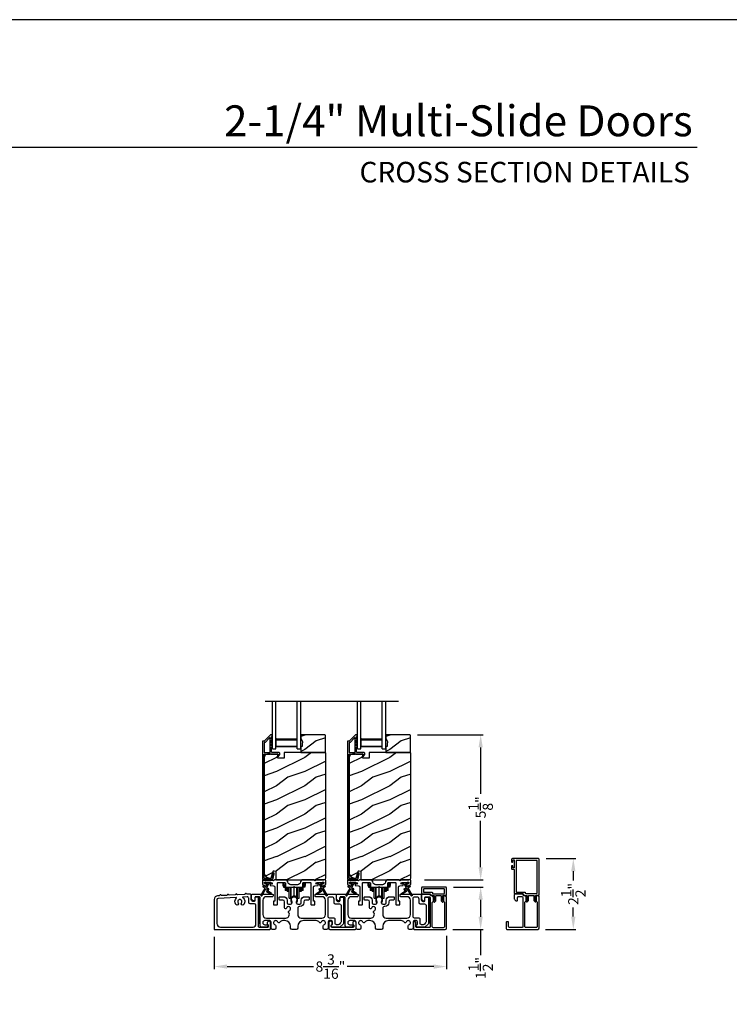
# Model space of a CAD drawing. Extents: x 491 to 842, y -490 to -395.
# Drawn here: x 516 to 542, y -429 to -395 of the extents above; entities that cross this region are included whole.
import ezdxf
from ezdxf.enums import TextEntityAlignment as Align

# ---------------------------------------------------------------- set-up
doc = ezdxf.new("R2010")
doc.units = 0
doc.header["$LTSCALE"] = 2
doc.header["$MEASUREMENT"] = 0
doc.header["$PDMODE"] = 3
doc.layers.get('0').update_dxf_attribs({"linetype": 'CONTINUOUS'})
doc.layers.get('DEFPOINTS').update_dxf_attribs({"color": 3, "linetype": 'CONTINUOUS'})
doc.layers.add('Dim', color=7, linetype='CONTINUOUS')
doc.styles.add('Arial', font='arial.ttf')
doc.styles.get("Standard").update_dxf_attribs({"font": 'arial.ttf'})
doc.dimstyles.new('STANDARD 1.5', dxfattribs={"dimtxt": 0.36, "dimasz": 0.45, "dimexe": 0.09375, "dimexo": 0.27, "dimgap": 0.135, "dimtad": 0, "dimdec": 4, "dimzin": 0, "dimdsep": 46, "dimlunit": 4, "dimtxsty": 'STANDARD', "dimcen": 0, "dimadec": 5, "dimazin": 0, "dimtfac": 1, "dimtdec": 4, "dimtofl": 0, "dimtmove": 0, "dimatfit": 3, "dimfxl": 1, "dimtolj": 1, "dimtzin": 0, "dimarcsym": 0})

# ---------------------------------------------------------------- blocks, each defined once
blk = doc.blocks.new('*D86')
at = {"layer": 'DEFPOINTS', "color": 0, "transparency": 16777216}
for p in [(530.261, -419.739), (532.757, -419.739), (530.507, -424.864)]:
    blk.add_point(p, dxfattribs=at)
at = {"layer": 'Dim', "color": 0, "lineweight": -2, "transparency": 16777216}
for p, q in [((530.531, -419.739), (532.851, -419.739)), ((532.757, -420.189), (532.757, -421.829)), ((532.757, -424.414), (532.757, -422.774)), ((530.777, -424.864), (532.851, -424.864))]:
    blk.add_line(p, q, dxfattribs=at)
at = {"layer": 'Dim', "color": 0, "transparency": 16777216}
for points in [[(532.682, -420.189), (532.832, -420.189), (532.757, -419.739)], [(532.682, -424.414), (532.832, -424.414), (532.757, -424.864)]]:
    blk.add_solid(points, dxfattribs=at)
at = {"layer": 'Dim', "color": 0, "transparency": 16777216, "insert": (532.757, -422.302), "char_height": 0.36, "attachment_point": 5, "rotation": 90}
blk.add_mtext('\\A1;5{\\H1x;\\S1/8;}"', dxfattribs=at)
blk = doc.blocks.new('*D87')
at = {"layer": 'DEFPOINTS', "color": 0, "transparency": 16777216}
for p in [(531.551, -426.564), (523.357, -426.604), (523.357, -427.92)]:
    blk.add_point(p, dxfattribs=at)
at = {"layer": 'Dim', "color": 0, "lineweight": -2, "transparency": 16777216}
for p, q in [((523.357, -426.874), (523.357, -428.013)), ((531.551, -426.834), (531.551, -428.013)), ((523.807, -427.92), (526.859, -427.92)), ((531.101, -427.92), (528.049, -427.92))]:
    blk.add_line(p, q, dxfattribs=at)
at = {"layer": 'Dim', "color": 0, "transparency": 16777216}
for points in [[(523.807, -427.845), (523.807, -427.995), (523.357, -427.92)], [(531.101, -427.845), (531.101, -427.995), (531.551, -427.92)]]:
    blk.add_solid(points, dxfattribs=at)
at = {"layer": 'Dim', "color": 0, "transparency": 16777216, "insert": (527.454, -427.92), "char_height": 0.36, "attachment_point": 5}
blk.add_mtext('\\A1;8{\\H1x;\\S3/16;}"', dxfattribs=at)
blk = doc.blocks.new('*D88')
at = {"layer": 'DEFPOINTS', "color": 0, "transparency": 16777216}
for p in [(531.526, -425.114), (532.757, -425.114), (531.501, -426.614)]:
    blk.add_point(p, dxfattribs=at)
at = {"layer": 'Dim', "color": 0, "lineweight": -2, "transparency": 16777216}
for p, q in [((531.796, -425.114), (532.851, -425.114)), ((532.757, -425.564), (532.757, -426.164)), ((531.771, -426.614), (532.851, -426.614)), ((532.757, -426.614), (532.757, -427.514))]:
    blk.add_line(p, q, dxfattribs=at)
at = {"layer": 'Dim', "color": 0, "transparency": 16777216}
for points in [[(532.682, -425.564), (532.832, -425.564), (532.757, -425.114)], [(532.682, -426.164), (532.832, -426.164), (532.757, -426.614)]]:
    blk.add_solid(points, dxfattribs=at)
at = {"layer": 'Dim', "color": 0, "transparency": 16777216, "insert": (532.757, -427.97), "char_height": 0.36, "attachment_point": 5, "rotation": 90}
blk.add_mtext('\\A1;1{\\H1x;\\S1/2;}"', dxfattribs=at)
blk = doc.blocks.new('*D83')
at = {"layer": 'DEFPOINTS', "color": 0, "transparency": 16777216}
for p in [(534.796, -424.108), (536.027, -424.108), (534.771, -426.608)]:
    blk.add_point(p, dxfattribs=at)
at = {"layer": 'Dim', "color": 0, "lineweight": -2, "transparency": 16777216}
for p, q in [((535.066, -424.108), (536.121, -424.108)), ((536.027, -424.558), (536.027, -424.882)), ((536.027, -426.158), (536.027, -425.834)), ((535.041, -426.608), (536.121, -426.608))]:
    blk.add_line(p, q, dxfattribs=at)
at = {"layer": 'Dim', "color": 0, "transparency": 16777216}
for points in [[(535.952, -424.558), (536.102, -424.558), (536.027, -424.108)], [(535.952, -426.158), (536.102, -426.158), (536.027, -426.608)]]:
    blk.add_solid(points, dxfattribs=at)
at = {"layer": 'Dim', "color": 0, "transparency": 16777216, "insert": (536.027, -425.358), "char_height": 0.36, "attachment_point": 5, "rotation": 90}
blk.add_mtext('\\A1;2{\\H1x;\\S1/2;}"', dxfattribs=at)
blk = doc.blocks.new('A$Cd931c4de')
for p, q in [((0, 0.694), (0, 0.583)), ((0, 0.583), (0.02, 0.583)), ((0.02, 0.597), (0.02, 0.694)), ((0.079, 0.597), (0.02, 0.597)), ((0.02, 0.597), (0.02, 0.577)), ((0.075, 0.577), (0.02, 0.577)), ((0.02, 0.577), (0.02, 0.545)), ((0.075, 0.545), (0.02, 0.545)), ((0.02, 0.545), (0.02, 0.526)), ((0.02, 0.526), (0.075, 0.526)), ((0.075, 0.577), (0.075, 0.597)), ((0.075, 0.545), (0.075, 0.577)), ((0.075, 0.526), (0.075, 0.545)), ((0.079, 0.597), (0.079, 0.686)), ((0.085, 0.597), (0.079, 0.597)), ((0.079, 0.597), (0.079, 0.417)), ((0.095, 0.417), (0.079, 0.417)), ((0.095, 0.531), (0.095, 0.417)), ((0.151, 0.417), (0.095, 0.417)), ((0.148, 0.417), (0.148, 0.376)), ((0.195, 0.376), (0.148, 0.376)), ((0.151, 0.526), (0.151, 0.417)), ((0.167, 0.417), (0.151, 0.417)), ((0.167, 0.526), (0.167, 0.496)), ((0.219, 0.496), (0.167, 0.496)), ((0.167, 0.496), (0.167, 0.417)), ((0.219, 0.417), (0.167, 0.417)), ((0.195, 0.417), (0.195, 0.376)), ((0.219, 0.496), (0.219, 0.526)), ((0.219, 0.522), (0.22, 0.522)), ((0.219, 0.417), (0.219, 0.496)), ((0.22, 0.138), (0.22, 0.526)), ((0.276, 0.138), (0.276, 0.526)), ((0.294, 0.15), (0.294, 0.526)), ((0.382, 0.543), (0.406, 0.543)), ((0.394, 0.217), (0.394, 0.543)), ((0.494, 0.15), (0.494, 0.526)), ((0.512, 0.138), (0.512, 0.526)), ((0.567, 0.138), (0.567, 0.526)), ((0.567, 0.522), (0.569, 0.522)), ((0.569, 0.526), (0.569, 0.496)), ((0.62, 0.496), (0.569, 0.496)), ((0.569, 0.496), (0.569, 0.417)), ((0.62, 0.417), (0.569, 0.417)), ((0.593, 0.376), (0.593, 0.417)), ((0.64, 0.376), (0.593, 0.376)), ((0.62, 0.496), (0.62, 0.526)), ((0.62, 0.417), (0.62, 0.496)), ((0.637, 0.417), (0.62, 0.417)), ((0.637, 0.526), (0.637, 0.417)), ((0.692, 0.417), (0.637, 0.417)), ((0.64, 0.417), (0.64, 0.376)), ((0.692, 0.53), (0.692, 0.417)), ((0.709, 0.417), (0.692, 0.417)), ((0.709, 0.597), (0.703, 0.597)), ((0.709, 0.597), (0.709, 0.599)), ((0.768, 0.597), (0.709, 0.597)), ((0.709, 0.417), (0.709, 0.597)), ((0.713, 0.597), (0.713, 0.577)), ((0.768, 0.577), (0.713, 0.577)), ((0.713, 0.577), (0.713, 0.545)), ((0.768, 0.545), (0.713, 0.545)), ((0.713, 0.545), (0.713, 0.526)), ((0.768, 0.526), (0.713, 0.526)), ((0.724, 0.624), (0.724, 0.694)), ((0.768, 0.597), (0.768, 0.694)), ((0.768, 0.597), (0.768, 0.577)), ((0.768, 0.585), (0.787, 0.585)), ((0.768, 0.577), (0.768, 0.545)), ((0.768, 0.545), (0.768, 0.526)), ((0.787, 0.694), (0.787, 0.585)), ((0.22, 0.138), (0.276, 0.138)), ((0.512, 0.138), (0.567, 0.138))]:
    blk.add_line(p, q)
for centre, radius, start, end in [((0.697, 0.624), 0.0276, 282.8113, 359.9964), ((0.276, 0.158), 0.0197, 269.9843, 337.3941), ((0.394, 0.108), 0.108, 90.0044, 157.3752), ((0.394, 0.108), 0.108, 22.6245, 89.9957), ((0.512, 0.158), 0.0197, 202.6074, 270.015)]:
    blk.add_arc(centre, radius, start, end)
blk = doc.blocks.new('A$C10393467')
for p, q in [((0, 0), (0, 1.683)), ((0.125, 0), (0.125, 1.683)), ((0.875, 0), (0.875, 1.683)), ((1, 0), (1, 1.683)), ((0.125, 0.375), (0.125, 0.089)), ((0.875, 0.089), (0.875, 0.375)), ((0, 0), (0.125, 0)), ((0.125, 0.089), (0.875, 0.089)), ((0.875, 0.089), (0.875, 0.089)), ((0.875, 0), (1, 0))]:
    blk.add_line(p, q)
for points, const_width in [([(0.125, 0.33), (0.875, 0.33)], 0.09), ([(0.14, 0.089), (0.14, 0.33)], 0.03), ([(0.14, 0.104), (0.86, 0.104)], 0.03), ([(0.86, 0.089), (0.86, 0.33)], 0.03)]:
    blk.add_lwpolyline(points, dxfattribs=dict(const_width=const_width))

msp = doc.modelspace()

# ---------------------------------------------------------------- hatches: boundary and pattern name
h = msp.add_hatch()
h.set_pattern_fill('WOOD2', color=256, style=0)
h.set_pattern_definition([(216.8699, (516.94693, -242.96164), (2.99999992, 2.00000012), [0.5, -4.5]), (206.5651, (517.54693, -243.26164), (-0.9999992, -1.0000013), [1.118034, -1.118034]), (198.4349, (517.54693, -243.76164), (-2.00000043, -0.9999984), [0.632456, -2.529822])])
h.paths.add_polyline_path([(527.28134, -420.34424), (527.28134, -419.75924), (527.26134, -419.73924), (526.40634, -419.73924), (526.40634, -419.87212), (526.46934, -419.98124), (526.46934, -420.02824), (526.45334, -420.02824), (526.45334, -420.15324), (526.40634, -420.15324), (526.40634, -420.36424), (527.26134, -420.36424)])
h = msp.add_hatch()
h.set_pattern_fill('WOOD2', color=256, style=0)
h.set_pattern_definition([(216.8699, (519.94693, -242.96164), (2.99999992, 2.00000012), [0.5, -4.5]), (206.5651, (520.54693, -243.26164), (-0.9999992, -1.0000013), [1.118034, -1.118034]), (198.4349, (520.54693, -243.76164), (-2.00000043, -0.9999984), [0.632456, -2.529822])])
h.paths.add_polyline_path([(530.28134, -420.34424), (530.28134, -419.75924), (530.26134, -419.73924), (529.40634, -419.73924), (529.40634, -419.87212), (529.46934, -419.98124), (529.46934, -420.02824), (529.45334, -420.02824), (529.45334, -420.15324), (529.40634, -420.15324), (529.40634, -420.36424), (530.26134, -420.36424)])
h = msp.add_hatch()
h.set_pattern_fill('WOOD2', color=256, pattern_type=2)
h.set_pattern_definition([(216.8699, (516.94693, -203.24367), (2.99999992, 2.00000012), [0.5, -4.5]), (206.5651, (517.54693, -203.54367), (-0.9999992, -1.0000013), [1.118034, -1.118034]), (198.4349, (517.54693, -204.04367), (-2.00000043, -0.9999984), [0.632456, -2.529822])])
edge = h.paths.add_edge_path()
edge.add_line((525.52888, -424.86423), (527.22434, -424.86423))
edge.add_arc((527.22433, -424.80122), 0.063, 270.002604, 359.999797)
edge.add_line((527.28734, -424.80122), (527.28734, -420.39624))
edge.add_line((527.28734, -420.39624), (527.25534, -420.36424))
edge.add_line((527.25534, -420.36424), (525.82434, -420.36424))
edge.add_line((525.82434, -420.36424), (525.81724, -420.56734))
edge.add_line((525.81724, -420.56734), (525.59944, -420.56734))
edge.add_line((525.59944, -420.56734), (525.59427, -420.41923))
edge.add_line((525.59427, -420.41923), (525.23815, -420.42855))
edge.add_arc((525.24142, -420.55351), 0.125, 91.500482, 179.999075)
edge.add_line((525.11642, -420.55351), (525.11642, -424.60723))
edge.add_arc((525.30443, -424.60723), 0.188, 180.000182, 269.998792)
edge.add_line((525.30442, -424.79523), (525.36928, -424.79523))
edge.add_line((525.36928, -424.79523), (525.43239, -424.55971))
edge.add_arc((525.46136, -424.56746), 0.02999, 74.989071, 165.011908, ccw=False)
edge.add_line((525.46913, -424.53849), (525.52888, -424.5545))
edge.add_line((525.52888, -424.5545), (525.52888, -424.86423))
h = msp.add_hatch()
h.set_pattern_fill('WOOD2', color=256, pattern_type=2)
h.set_pattern_definition([(216.8699, (519.94693, -203.24367), (2.99999992, 2.00000012), [0.5, -4.5]), (206.5651, (520.54693, -203.54367), (-0.9999992, -1.0000013), [1.118034, -1.118034]), (198.4349, (520.54693, -204.04367), (-2.00000043, -0.9999984), [0.632456, -2.529822])])
edge = h.paths.add_edge_path()
edge.add_line((528.52888, -424.86423), (530.22434, -424.86423))
edge.add_arc((530.22433, -424.80122), 0.063, 270.002604, 359.999797)
edge.add_line((530.28734, -424.80122), (530.28734, -420.39624))
edge.add_line((530.28734, -420.39624), (530.25534, -420.36424))
edge.add_line((530.25534, -420.36424), (528.82434, -420.36424))
edge.add_line((528.82434, -420.36424), (528.81724, -420.56734))
edge.add_line((528.81724, -420.56734), (528.59944, -420.56734))
edge.add_line((528.59944, -420.56734), (528.59427, -420.41923))
edge.add_line((528.59427, -420.41923), (528.23815, -420.42855))
edge.add_arc((528.24142, -420.55351), 0.125, 91.500482, 179.999075)
edge.add_line((528.11642, -420.55351), (528.11642, -424.60723))
edge.add_arc((528.30443, -424.60723), 0.188, 180.000182, 269.998792)
edge.add_line((528.30442, -424.79523), (528.36928, -424.79523))
edge.add_line((528.36928, -424.79523), (528.43239, -424.55971))
edge.add_arc((528.46136, -424.56746), 0.02999, 74.989071, 165.011908, ccw=False)
edge.add_line((528.46913, -424.53849), (528.52888, -424.5545))
edge.add_line((528.52888, -424.5545), (528.52888, -424.86423))

# ---------------------------------------------------------------- linework, layer by layer
for p, q in [((540.39336, -399.02559), (494.03688, -399.02559)), ((525.15634, -418.55589), (529.86218, -418.55589))]:
    msp.add_line(p, q)
for points in [[(491.44376, -394.5122), (491.44376, -460.51222), (542.44377, -460.51222), (542.44377, -394.5122)], [(527.28134, -420.34424), (527.28134, -419.75924), (527.26134, -419.73924), (526.40634, -419.73924), (526.40634, -419.87212), (526.46934, -419.98124), (526.46934, -420.02824), (526.45334, -420.02824), (526.45334, -420.15324), (526.40634, -420.15324), (526.40634, -420.36424), (527.26134, -420.36424)], [(530.28134, -420.34424), (530.28134, -419.75924), (530.26134, -419.73924), (529.40634, -419.73924), (529.40634, -419.87212), (529.46934, -419.98124), (529.46934, -420.02824), (529.45334, -420.02824), (529.45334, -420.15324), (529.40634, -420.15324), (529.40634, -420.36424), (530.26134, -420.36424)], [(524.91832, -425.50923), (524.91832, -426.38422), (524.97833, -426.38422), (524.97833, -425.50923)], [(527.91832, -425.49923), (527.91832, -426.37423), (527.97832, -426.37423), (527.97832, -425.49923)], [(530.91832, -425.49923), (530.91832, -426.37423), (530.97832, -426.37423), (530.97832, -425.49923)]]:
    msp.add_lwpolyline(points, close=True)
for points in [[(525.34748, -419.74173, 0.19909236), (525.34041, -419.74465), (525.12626, -419.9588, -0.19852534), (525.11919, -419.96173), (525.06734, -419.96173, 0.41421801), (525.05734, -419.97172), (525.05734, -424.83472, 0.41420569), (525.08934, -424.86672), (525.40506, -424.86672, 0.3395293), (525.42051, -424.85487), (525.475, -424.65152, 0.99995423), (525.42187, -424.63728), (525.37513, -424.81172), (525.11234, -424.81172), (525.11234, -420.43172, -0.41421693), (525.12234, -420.42173), (525.34347, -420.42173, -1.00013796), (525.36347, -420.42173), (525.60689, -420.42173, -0.4142193), (525.61689, -420.43172), (525.61689, -420.48247, 0.78840284), (525.63959, -420.48792), (525.668, -420.43215, 0.5600182), (525.6279, -420.36673), (525.39097, -420.36673, -0.4142178), (525.38097, -420.35673), (525.38097, -420.17672, 1.00001864), (525.38097, -420.14673), (525.38097, -420.05172, 1.00001864), (525.38097, -420.02172), (525.38097, -419.92673, 1.00001864), (525.38097, -419.89673), (525.38097, -419.80673, -0.41405189), (525.39097, -419.79672), (525.39234, -419.79672, 0.41421793), (525.40234, -419.78672), (525.40234, -419.75172, 0.41421793), (525.39234, -419.74173)], [(525.31597, -420.36673, 0.41421839), (525.32597, -420.35673), (525.32597, -419.86101, 0.66821213), (525.3089, -419.85394), (525.14905, -420.0138, -0.19878576), (525.14198, -420.01673), (525.12234, -420.01673, 0.41421693), (525.11234, -420.02673), (525.11234, -420.35673, 0.41421693), (525.12234, -420.36673)], [(528.34748, -419.74173, 0.19909236), (528.34041, -419.74465), (528.12626, -419.9588, -0.19852534), (528.11919, -419.96173), (528.06734, -419.96173, 0.41421801), (528.05734, -419.97172), (528.05734, -424.83472, 0.41420569), (528.08934, -424.86672), (528.40506, -424.86672, 0.3395293), (528.42051, -424.85487), (528.475, -424.65152, 0.99995423), (528.42187, -424.63728), (528.37513, -424.81172), (528.11234, -424.81172), (528.11234, -420.43172, -0.41421693), (528.12234, -420.42173), (528.34347, -420.42173, -1.00013796), (528.36347, -420.42173), (528.60689, -420.42173, -0.4142193), (528.61689, -420.43172), (528.61689, -420.48247, 0.78840284), (528.63959, -420.48792), (528.668, -420.43215, 0.5600182), (528.6279, -420.36673), (528.39097, -420.36673, -0.4142178), (528.38097, -420.35673), (528.38097, -420.17672, 1.00001864), (528.38097, -420.14673), (528.38097, -420.05172, 1.00001864), (528.38097, -420.02172), (528.38097, -419.92673, 1.00001864), (528.38097, -419.89673), (528.38097, -419.80673, -0.41405189), (528.39097, -419.79672), (528.39234, -419.79672, 0.41421793), (528.40234, -419.78672), (528.40234, -419.75172, 0.41421793), (528.39234, -419.74173)], [(528.31597, -420.36673, 0.41421839), (528.32597, -420.35673), (528.32597, -419.86101, 0.66821213), (528.3089, -419.85394), (528.14905, -420.0138, -0.19878576), (528.14198, -420.01673), (528.12234, -420.01673, 0.41421693), (528.11234, -420.02673), (528.11234, -420.35673, 0.41421693), (528.12234, -420.36673)], [(534.66819, -425.62863, 0.49313906), (534.71941, -425.62189), (534.72003, -425.62082, 0.33950521), (534.71844, -425.60875), (534.69715, -425.58746, -0.19887738), (534.68836, -425.56624), (534.68836, -425.42317, -0.4142402), (534.70336, -425.40817), (534.79636, -425.40817, 0.41425908), (534.82136, -425.38317), (534.82136, -424.13317, 0.41407136), (534.79636, -424.10817), (533.8762, -424.10817, 0.41408463), (533.8462, -424.13817), (533.8462, -424.22317, 0.41415184), (533.8562, -424.23317), (533.8862, -424.23317, 0.41414665), (533.8962, -424.22317), (533.8962, -424.16817, -0.41428933), (533.9062, -424.15817), (533.9337, -424.15817, -0.41428933), (533.9437, -424.16817), (533.9437, -424.42844, -0.41428933), (533.9337, -424.43844), (533.9062, -424.43844, -0.41428933), (533.8962, -424.42844), (533.8962, -424.37344, 0.41428414), (533.8862, -424.36344), (533.8562, -424.36344, 0.41428933), (533.8462, -424.37344), (533.8462, -424.45844, 0.41424107), (533.8762, -424.48844), (533.9337, -424.48844, -0.41428933), (533.9437, -424.49844), (533.9437, -425.33317, 0.41407162), (533.9687, -425.35817), (534.25836, -425.35817), (534.25836, -425.39817, 0.41428933), (534.26836, -425.40817), (534.37636, -425.40817, -0.41423934), (534.39136, -425.42317), (534.39136, -425.56624, -0.1988751), (534.38258, -425.58746), (534.36129, -425.60875, 0.33950223), (534.3597, -425.62082), (534.36032, -425.62189, 0.49313919), (534.41154, -425.62863), (534.43758, -425.6026, 0.19903451), (534.44636, -425.58138), (534.44636, -425.42317, -0.41424107), (534.46136, -425.40817), (534.61836, -425.40817, -0.41423934), (534.63336, -425.42317), (534.63336, -425.58138, 0.19903315), (534.64215, -425.6026)], [(525.13945, -425.14434, -0.41419805), (525.14311, -425.158), (525.00311, -425.40049, 0.99986173), (525.03776, -425.42049), (525.17776, -425.178, -0.41433319), (525.19142, -425.17434), (525.22635, -425.19452, -0.41417118), (525.23002, -425.20818), (525.20002, -425.26014, 0.41415115), (525.20368, -425.2738), (525.35739, -425.36255, 0.95715178), (525.37081, -425.34148), (525.25614, -425.26119, -0.38875393), (525.25321, -425.248), (525.28466, -425.19353, 0.41415115), (525.281, -425.17987), (525.21142, -425.1397, -0.41415115), (525.20776, -425.12604), (525.28214, -424.99721, -0.29143881), (525.29167, -424.99224), (525.34835, -424.99721, 1.00004284), (525.35184, -424.95736), (525.17252, -424.94167, 1.00004284), (525.16904, -424.98152), (525.22572, -424.98648, -0.54854416), (525.23351, -425.00144), (525.17311, -425.10604, -0.41433466), (525.15945, -425.1097), (525.09017, -425.0697, 0.41433319), (525.07651, -425.07336), (525.06651, -425.09068, 0.41416228), (525.07017, -425.10434)], [(526.39308, -424.93298, -0.41419792), (526.29308, -425.03298), (526.05558, -425.03298, -0.41419866), (525.95558, -424.93298), (525.95558, -424.91422), (525.90558, -424.86423), (525.48148, -424.86423, 0.3443586), (525.47178, -424.8718, -0.78082573), (525.41114, -424.8718, 0.34434394), (525.40144, -424.86423), (525.07134, -424.86423, 0.41428718), (525.06134, -424.87423), (525.06134, -425.02316, 0.38898782), (525.07046, -425.03312), (525.18373, -425.04303, 0.41442617), (525.19456, -425.03394), (525.19718, -425.00406, 0.41429756), (525.18809, -424.99322), (525.1333, -424.98843, -0.41417368), (525.12421, -424.9776), (525.12682, -424.94771, -0.41442955), (525.13766, -424.93862), (525.39567, -424.96119, -0.41418957), (525.40476, -424.97203), (525.40215, -425.00191, -0.41391775), (525.39131, -425.011), (525.33652, -425.00621, 0.41391775), (525.32569, -425.0153), (525.32307, -425.04519, 0.41418957), (525.33216, -425.05602), (525.44639, -425.06601, -0.38893164), (525.49203, -425.11582), (525.49203, -425.60422, -0.41429147), (525.48203, -425.61423), (525.45203, -425.61423, 0.41429147), (525.44203, -425.62423), (525.44203, -425.72923, 0.41429147), (525.45203, -425.73923), (525.57203, -425.73923, 0.41428718), (525.58203, -425.72923), (525.58203, -424.97923, -0.41425726), (525.60703, -424.95422), (525.84058, -424.95422, -0.41425726), (525.86558, -424.97923), (525.86558, -425.09798, 0.41426141), (525.89058, -425.12298), (526.14433, -425.12298), (526.17433, -425.09298), (526.20433, -425.12298), (526.45808, -425.12298, 0.41425934), (526.48308, -425.09798), (526.48308, -424.97923, -0.41425934), (526.50808, -424.95422), (526.74163, -424.95422, -0.41425934), (526.76663, -424.97923), (526.76663, -425.72923, 0.41428199), (526.77663, -425.73923), (526.89663, -425.73923, 0.41428566), (526.90663, -425.72923), (526.90663, -425.62423, 0.41428566), (526.89663, -425.61423), (526.86663, -425.61423, -0.41428566), (526.85663, -425.60422), (526.85663, -425.11582, -0.38893272), (526.90227, -425.06601), (527.0165, -425.05602, 0.414183), (527.02559, -425.04519), (527.02298, -425.0153, 0.41391611), (527.01214, -425.00621), (526.95735, -425.011, -0.41391944), (526.94652, -425.00191), (526.9439, -424.97203, -0.414183), (526.95299, -424.96119), (526.98786, -424.95814), (527.16718, -424.94245), (527.21101, -424.93862, -0.41442661), (527.22184, -424.94771), (527.22446, -424.9776, -0.41418365), (527.21537, -424.98843), (527.16058, -424.99322, 0.41429229), (527.15148, -425.00406), (527.1541, -425.03394, 0.41442661), (527.16493, -425.04303), (527.2782, -425.03312, 0.38898646), (527.28733, -425.02316), (527.28733, -424.87423, 0.4142862), (527.27733, -424.86423), (526.94722, -424.86423, 0.34435391), (526.93752, -424.8718, -0.78082431), (526.87688, -424.8718, 0.34435391), (526.86718, -424.86423), (526.44308, -424.86423), (526.39308, -424.91422)], [(528.13945, -425.14434, -0.41419805), (528.14311, -425.158), (528.00311, -425.40049, 0.99986173), (528.03775, -425.42049), (528.17775, -425.178, -0.41433319), (528.19142, -425.17434), (528.22635, -425.19452, -0.41417118), (528.23001, -425.20818), (528.20001, -425.26014, 0.41415115), (528.20368, -425.2738), (528.35739, -425.36255, 0.95715178), (528.37081, -425.34148), (528.25614, -425.26119, -0.38875393), (528.25321, -425.248), (528.28466, -425.19353, 0.41415115), (528.281, -425.17987), (528.21142, -425.1397, -0.41415115), (528.20775, -425.12604), (528.28214, -424.99721, -0.29143881), (528.29167, -424.99224), (528.34835, -424.99721, 1.00004284), (528.35184, -424.95736), (528.17252, -424.94167, 1.00004284), (528.16904, -424.98152), (528.22572, -424.98648, -0.54854416), (528.23351, -425.00144), (528.17311, -425.10604, -0.41433466), (528.15945, -425.1097), (528.09017, -425.0697, 0.41433319), (528.07651, -425.07336), (528.06651, -425.09068, 0.41416228), (528.07017, -425.10434)], [(528.1333, -424.98843, -0.41418697), (528.12421, -424.9776), (528.12682, -424.94771, -0.41442786), (528.13766, -424.93862), (528.39567, -424.96119, -0.41418697), (528.40476, -424.97203), (528.40215, -425.00191, -0.41391944), (528.39131, -425.011), (528.33652, -425.00621, 0.41391277), (528.32569, -425.0153), (528.32307, -425.04519, 0.41417903), (528.33216, -425.05602), (528.44639, -425.06601, -0.38893272), (528.49203, -425.11582), (528.49203, -425.60422, -0.41428199), (528.48203, -425.61423), (528.45203, -425.61423, 0.41428933), (528.44203, -425.62423), (528.44203, -425.72923, 0.41428933), (528.45203, -425.73923), (528.57203, -425.73923, 0.41428414), (528.58203, -425.72923), (528.58203, -424.97923, -0.41425934), (528.60703, -424.95422), (528.84058, -424.95422, -0.41425726), (528.86558, -424.97923), (528.86558, -425.09798, 0.41426141), (528.89058, -425.12298), (529.14433, -425.12298), (529.17433, -425.09298), (529.20433, -425.12298), (529.45808, -425.12298, 0.41425726), (529.48308, -425.09798), (529.48308, -424.97923, -0.41426141), (529.50808, -424.95422), (529.74163, -424.95422, -0.41425726), (529.76663, -424.97923), (529.76663, -425.72923, 0.41429147), (529.77663, -425.73923), (529.89663, -425.73923, 0.41428718), (529.90663, -425.72923), (529.90663, -425.62423, 0.41428718), (529.89663, -425.61423), (529.86663, -425.61423, -0.41427681), (529.85663, -425.60422), (529.85663, -425.11582, -0.38893164), (529.90227, -425.06601), (530.0165, -425.05602, 0.41418438), (530.02559, -425.04519), (530.02298, -425.0153, 0.41391437), (530.01214, -425.00621), (529.95735, -425.011, -0.41392113), (529.94652, -425.00191), (529.9439, -424.97203, -0.41419475), (529.95299, -424.96119), (529.98786, -424.95814), (530.16718, -424.94245), (530.21101, -424.93862, -0.41442955), (530.22184, -424.94771), (530.22446, -424.9776, -0.41418438), (530.21537, -424.98843), (530.16057, -424.99322, 0.41429237), (530.15148, -425.00406), (530.1541, -425.03394, 0.41440289), (530.16493, -425.04303), (530.2782, -425.03312, 0.38900382), (530.28733, -425.02316), (530.28733, -424.87423, 0.41428718), (530.27733, -424.86423), (529.94722, -424.86423, 0.34433984), (529.93752, -424.8718, -0.78082384), (529.87688, -424.8718, 0.3443586), (529.86718, -424.86423), (529.44308, -424.86423), (529.39308, -424.91422), (529.39308, -424.93298, -0.41419866), (529.29308, -425.03298), (529.05558, -425.03298, -0.41419719), (528.95558, -424.93298), (528.95558, -424.91422), (528.90558, -424.86423), (528.48148, -424.86423, 0.34435127), (528.47178, -424.8718, -0.78082478), (528.41114, -424.8718, 0.34435127), (528.40144, -424.86423), (528.07134, -424.86423, 0.41428825), (528.06134, -424.87423), (528.06134, -425.02316, 0.38898653), (528.07046, -425.03312), (528.18373, -425.04303, 0.41442288), (528.19456, -425.03394), (528.19718, -425.00406, 0.41428702), (528.18809, -424.99322)], [(531.12099, -425.42923), (531.12099, -425.5723, -0.19886417), (531.1122, -425.59351), (531.09091, -425.6148, 0.33942521), (531.08933, -425.62687), (531.08995, -425.62794, 0.49322371), (531.14117, -425.63469), (531.1672, -425.60866, 0.19888777), (531.17599, -425.58744), (531.17599, -425.42923, -0.41425401), (531.19099, -425.41423), (531.34799, -425.41423, -0.41423445), (531.36299, -425.42923), (531.36299, -425.58744, 0.19887694), (531.37178, -425.60866), (531.39781, -425.63469, 0.49322223), (531.44903, -425.62794), (531.44965, -425.62687, 0.33937743), (531.44806, -425.6148), (531.42678, -425.59351, -0.19888777), (531.41799, -425.5723), (531.41799, -425.42923, -0.41423445), (531.43299, -425.41423), (531.52599, -425.41423, 0.41425898), (531.55099, -425.38923), (531.55099, -425.13922, 0.41420399), (531.52599, -425.11423), (530.69832, -425.11423, 0.41420399), (530.67332, -425.13922), (530.67332, -425.33923, 0.41420399), (530.69832, -425.36422), (530.97799, -425.36422, -0.41428718), (530.98799, -425.37423), (530.98799, -425.40423, 0.41429577), (530.99799, -425.41423), (531.10599, -425.41423, -0.41423445)], [(531.04299, -425.29923, -0.41415828), (531.05299, -425.30922), (531.05299, -425.33923, 0.41414969), (531.06299, -425.34923), (531.46099, -425.34923, 0.41425554), (531.48599, -425.32422), (531.48599, -425.20423, 0.41425554), (531.46099, -425.17923), (530.76332, -425.17923, 0.41425554), (530.73832, -425.20423), (530.73832, -425.27423, 0.41425554), (530.76332, -425.29923)], [(524.50625, -425.37083, -0.3323815), (524.49396, -425.36261, 0.74742911), (524.4341, -425.36572, -0.33265098), (524.42273, -425.37517), (524.17588, -425.388, -0.33258657), (524.1636, -425.37977, 0.74727272), (524.10374, -425.38289, -0.33265098), (524.09237, -425.39234), (523.88212, -425.40327, -0.33258101), (523.86983, -425.39504, 0.74727272), (523.80997, -425.39815, -0.33262561), (523.79861, -425.4076), (523.61019, -425.4174, -0.33258101), (523.5979, -425.40917, 0.74727272), (523.53804, -425.41228, -0.33231405), (523.52668, -425.42174), (523.47543, -425.4244, 0.39909549), (523.35692, -425.54923), (523.35692, -426.60423, 0.41428718), (523.36692, -426.61423), (525.31383, -426.61423, 0.41412873), (525.34383, -426.58422), (525.34383, -426.36813, 0.19887055), (525.33504, -426.34691), (525.31453, -426.32641, 0.35986031), (525.25745, -426.32099, 0.04700339), (525.25164, -426.32578), (525.24103, -426.33639, 0.19907949), (525.22783, -426.36823), (525.22783, -426.41122, 0.32167962), (525.24483, -426.43491, -0.32167648), (525.26183, -426.4586), (525.26183, -426.51423, -0.41408636), (525.23183, -426.54423), (524.94833, -426.54423, -0.41407801), (524.91832, -426.51423), (524.91832, -425.49923, 0.41424423), (524.88832, -425.46923), (524.82233, -425.46923, 0.41424423), (524.79233, -425.49923), (524.79233, -425.58923, -0.41424423), (524.76233, -425.61922), (524.71333, -425.61922, -0.41422977), (524.66333, -425.56923), (524.66333, -425.41533, 0.42952504), (524.61073, -425.3654)], [(524.13949, -425.49777, 0.70411998), (524.13223, -425.48039), (523.49433, -425.51354, 0.39909129), (523.44692, -425.56347), (523.44692, -426.39922, 0.41421004), (523.57192, -426.52422), (524.72833, -426.52422, 0.41424559), (524.82833, -426.42423), (524.82833, -425.75923, 0.41422977), (524.77833, -425.70923), (524.62333, -425.70923, -0.4141634), (524.57333, -425.65923), (524.57333, -425.51013, 0.42952504), (524.52073, -425.4602), (524.36669, -425.4682, 0.70417966), (524.36127, -425.48624, -0.41427687), (524.39821, -425.73098, -0.99998135), (524.31775, -425.67161, 1.98061908), (524.19705, -425.67161, -0.99998135), (524.11658, -425.73098, -0.38417686)], [(526.07451, -425.56344, 0.00990302), (526.07446, -425.56263, -1.08548736), (526.27419, -425.56263, 0.00990302), (526.27414, -425.56344, -0.08426808), (526.25896, -425.63482), (526.24933, -425.67207), (526.26616, -425.67643), (526.27425, -425.64399, -0.03626985), (526.27569, -425.64145, 0.09471118), (526.29233, -425.55442, 0.99998497), (526.05633, -425.55442, 0.09471118), (526.07296, -425.64145, -0.03626985), (526.0744, -425.64399), (526.08249, -425.67643), (526.09932, -425.67207), (526.08969, -425.63482, -0.08426808)], [(527.67286, -426.44438, -0.41423159), (527.62286, -426.39439), (527.62286, -426.25822, 0.41423184), (527.57286, -426.20823), (527.42032, -426.20823, -0.41425901), (527.37032, -426.15822), (527.37032, -425.52923, -0.41424068), (527.44532, -425.45423), (527.49832, -425.45423, -0.41424068), (527.57332, -425.52923), (527.57332, -425.65923, 0.41416511), (527.62332, -425.70923), (527.77832, -425.70923, -0.41423111), (527.82832, -425.75923), (527.82832, -426.34711, -0.19893191), (527.81368, -426.38246), (527.7664, -426.42974, -0.19886538), (527.73105, -426.44438)], [(529.07451, -425.56344, 0.00990302), (529.07446, -425.56263, -1.08548736), (529.27419, -425.56263, 0.00990302), (529.27414, -425.56344, -0.08426808), (529.25896, -425.63482), (529.24932, -425.67207), (529.26616, -425.67643), (529.27425, -425.64399, -0.03626985), (529.27569, -425.64145, 0.09471118), (529.29232, -425.55442, 0.99998497), (529.05632, -425.55442, 0.09471118), (529.07296, -425.64145, -0.03626985), (529.0744, -425.64399), (529.08249, -425.67643), (529.09932, -425.67207), (529.08969, -425.63482, -0.08426808)], [(530.77832, -425.70923, -0.41423392), (530.82832, -425.75923), (530.82832, -426.34711, -0.19893139), (530.81368, -426.38246), (530.7664, -426.42974, -0.19886584), (530.73105, -426.44438), (530.67286, -426.44438, -0.41422977), (530.62286, -426.39439), (530.62286, -426.25822, 0.41422977), (530.57286, -426.20823), (530.42032, -426.20823, -0.41426141), (530.37032, -426.15822), (530.37032, -425.52923, -0.41424227), (530.44532, -425.45423), (530.49832, -425.45423, -0.41424113), (530.57332, -425.52923), (530.57332, -425.65923, 0.4141634), (530.62332, -425.70923)], [(530.97799, -425.36422), (530.70332, -425.36422, 0.41423445), (530.67332, -425.39422), (530.67332, -425.53422, 0.19892372), (530.68797, -425.56958), (530.7109, -425.59251, 0.19880766), (530.73918, -425.60422), (530.76232, -425.60422, 0.41423445), (530.79232, -425.57423), (530.79232, -425.48423, -0.41424423), (530.82232, -425.45423), (530.92832, -425.45423, -0.41422805), (530.97832, -425.50423), (530.97832, -426.51423, -0.41408779), (530.94832, -426.54423), (530.49782, -426.54423, -0.41408779), (530.46782, -426.51423), (530.46782, -426.35691, 0.41428718), (530.45782, -426.34691), (530.39461, -426.34691, 0.19888777), (530.38582, -426.36813), (530.38582, -426.58422, 0.41412384), (530.41582, -426.61423), (531.50099, -426.61423, 0.4141634), (531.55099, -426.56423), (531.55099, -425.45672, 0.41412895), (531.54099, -425.44673), (531.52599, -425.44673, -0.41428718), (531.51599, -425.43673), (531.51599, -425.42423, 0.41428718), (531.50599, -425.41423), (531.46099, -425.41423, 0.41428718), (531.45099, -425.42423), (531.45099, -425.57278, -0.10919447), (531.45005, -425.57701), (531.4437, -425.59062, 0.31528737), (531.44682, -425.60828), (531.47134, -425.6328, -0.19883752), (531.48599, -425.66816), (531.48599, -426.49922, -0.41426141), (531.43599, -426.54923), (531.09332, -426.54923, -0.41426141), (531.04332, -426.49922), (531.04332, -425.67782, -0.19886192), (531.05797, -425.64247), (531.09216, -425.60828, 0.31531961), (531.09528, -425.59062), (531.0908, -425.58103, -0.10951263), (531.08799, -425.56834), (531.08799, -425.46337, 0.19907401), (531.08506, -425.4563), (531.04592, -425.41716, 0.19909093), (531.03885, -425.41423), (530.99799, -425.41423, -0.41429577), (530.98799, -425.40423), (530.98799, -425.37423, 0.41428718)], [(534.24836, -425.35817), (533.9737, -425.35817, 0.41423445), (533.9437, -425.38817), (533.9437, -425.52817, 0.19892372), (533.95834, -425.56352), (533.98127, -425.58645, 0.19880766), (534.00956, -425.59817), (534.0327, -425.59817, 0.41423445), (534.0627, -425.56817), (534.0627, -425.47817, -0.41424423), (534.0927, -425.44817), (534.1987, -425.44817, -0.41422805), (534.2487, -425.49817), (534.2487, -426.50817, -0.41408779), (534.2187, -426.53817), (533.7682, -426.53817, -0.41408779), (533.7382, -426.50817), (533.7382, -426.35086, 0.41428718), (533.7282, -426.34086), (533.66499, -426.34086, 0.19888777), (533.6562, -426.36207), (533.6562, -426.57817, 0.41412384), (533.6862, -426.60817), (534.77136, -426.60817, 0.4141634), (534.82136, -426.55817), (534.82136, -425.45067, 0.41412895), (534.81136, -425.44067), (534.79636, -425.44067, -0.41428718), (534.78636, -425.43067), (534.78636, -425.41817, 0.41428718), (534.77636, -425.40817), (534.73136, -425.40817, 0.41428718), (534.72136, -425.41817), (534.72136, -425.56672, -0.10919447), (534.72043, -425.57095), (534.71408, -425.58457, 0.31528737), (534.71719, -425.60222), (534.74172, -425.62674, -0.19883752), (534.75636, -425.6621), (534.75636, -426.49317, -0.41426141), (534.70636, -426.54317), (534.3637, -426.54317, -0.41426141), (534.3137, -426.49317), (534.3137, -425.67177, -0.19886192), (534.32834, -425.63641), (534.36254, -425.60222, 0.31531961), (534.36565, -425.58457), (534.36118, -425.57497, -0.10951263), (534.35836, -425.56229), (534.35836, -425.45731, 0.19907401), (534.35544, -425.45024), (534.31629, -425.4111, 0.19909093), (534.30922, -425.40817), (534.26836, -425.40817, -0.41429577), (534.25836, -425.39817), (534.25836, -425.36817, 0.41428718)], [(527.40086, -426.58422, 0.41413012), (527.43086, -426.61423), (528.32886, -426.61423, 0.41413117), (528.35886, -426.58422), (528.35886, -426.36813, 0.19887375), (528.35008, -426.34691), (528.32957, -426.32641, 0.35985973), (528.27249, -426.32099, 0.04699754), (528.26668, -426.32578), (528.25606, -426.33639, 0.19908522), (528.24286, -426.36823), (528.24286, -426.41122, 0.32167805), (528.25986, -426.43491, -0.32167805), (528.27686, -426.4586), (528.27686, -426.51423, -0.41408463), (528.24686, -426.54423), (527.51286, -426.54423, -0.41408429), (527.48286, -426.51423), (527.48286, -426.4586, -0.32167793), (527.49986, -426.43491, 0.32167785), (527.51686, -426.41122), (527.51686, -426.36823, 0.19908721), (527.50366, -426.33639), (527.49305, -426.32578, 0.04700472), (527.48724, -426.32099, 0.35985983), (527.43016, -426.32641), (527.40965, -426.34691, 0.19887755), (527.40086, -426.36813)]]:
    msp.add_lwpolyline(points, format="xyb", close=True)
for points in [[(525.52888, -424.86423), (527.22434, -424.86423, 0.41419921), (527.28734, -424.80122), (527.28734, -420.39624), (527.25534, -420.36424), (525.82434, -420.36424), (525.81724, -420.56734), (525.59944, -420.56734), (525.59427, -420.41923), (525.23815, -420.42855, 0.40655911), (525.11642, -420.55351), (525.11642, -424.60723, 0.41420646), (525.30442, -424.79523), (525.36928, -424.79523), (525.43239, -424.55971, -0.41433031), (525.46913, -424.53849), (525.52888, -424.5545), (525.52888, -424.86423)], [(528.52888, -424.86423), (530.22434, -424.86423, 0.41419921), (530.28734, -424.80122), (530.28734, -420.39624), (530.25534, -420.36424), (528.82434, -420.36424), (528.81724, -420.56734), (528.59944, -420.56734), (528.59427, -420.41923), (528.23815, -420.42855, 0.40655911), (528.11642, -420.55351), (528.11642, -424.60723, 0.41420646), (528.30442, -424.79523), (528.36928, -424.79523), (528.43239, -424.55971, -0.41433031), (528.46913, -424.53849), (528.52888, -424.5545), (528.52888, -424.86423)], [(534.34836, -425.34317), (534.73136, -425.34317, 0.41407088), (534.75636, -425.31817), (534.75636, -424.19817, 0.4142586), (534.73136, -424.17317), (534.0337, -424.17317, 0.41425934), (534.0087, -424.19817), (534.0087, -425.26817, 0.41425934), (534.0337, -425.29317), (534.31336, -425.29317, -0.41428199), (534.32336, -425.30317), (534.32336, -425.31817, 0.41407162), (534.34836, -425.34317)], [(527.16718, -424.94245, -0.99993161), (527.17066, -424.9823), (527.11398, -424.98726, 0.54855298), (527.10619, -425.00222), (527.16658, -425.10683, 0.41433514), (527.18024, -425.11049), (527.24953, -425.07049, -0.41433514), (527.26319, -425.07415), (527.27319, -425.09147, -0.41420362), (527.26953, -425.10513), (527.20024, -425.14513, 0.41415671), (527.19658, -425.15879), (527.33658, -425.40127, -1.00006882), (527.30194, -425.42128), (527.16194, -425.17879, 0.41433429), (527.14828, -425.17513), (527.11334, -425.1953, 0.41415671), (527.10968, -425.20896), (527.13968, -425.26092, -0.41415671), (527.13602, -425.27458), (526.9823, -425.36333, -0.95720802), (526.96888, -425.34227), (527.08356, -425.26197, 0.38874092), (527.08648, -425.24878), (527.05504, -425.19432, -0.41437768), (527.0587, -425.18066), (527.12828, -425.14049, 0.41415894), (527.13194, -425.12682), (527.05756, -424.99799, 0.29188927), (527.04803, -424.99303), (526.99135, -424.99799, -1.00003736), (526.98786, -424.95814), (527.16892, -424.94238)], [(530.16718, -424.94245, -0.99993161), (530.17066, -424.9823), (530.11398, -424.98726, 0.54855298), (530.10619, -425.00222), (530.16658, -425.10683, 0.41433514), (530.18024, -425.11049), (530.24953, -425.07049, -0.41433514), (530.26319, -425.07415), (530.27319, -425.09147, -0.41420362), (530.26953, -425.10513), (530.20024, -425.14513, 0.41415671), (530.19658, -425.15879), (530.33658, -425.40127, -1.00006882), (530.30194, -425.42128), (530.16194, -425.17879, 0.41433429), (530.14828, -425.17513), (530.11334, -425.1953, 0.41415671), (530.10968, -425.20896), (530.13968, -425.26092, -0.41415671), (530.13602, -425.27458), (529.9823, -425.36333, -0.95720802), (529.96888, -425.34227), (530.08356, -425.26197, 0.38874092), (530.08648, -425.24878), (530.05504, -425.19432, -0.41437768), (530.0587, -425.18066), (530.12828, -425.14049, 0.41415894), (530.13194, -425.12682), (530.05756, -424.99799, 0.29188927), (530.04803, -424.99303), (529.99135, -424.99799, -1.00003736), (529.98786, -424.95814), (530.16892, -424.94238)], [(526.9717, -425.36422), (527.63332, -425.36422, -0.41424082), (527.66332, -425.39422), (527.66332, -425.56923, 0.41423159), (527.71332, -425.61922), (527.76232, -425.61922, 0.41424143), (527.79232, -425.58923), (527.79232, -425.49923, -0.4142402), (527.82232, -425.46923), (527.88832, -425.46923, -0.41424056), (527.91832, -425.49923), (527.91832, -426.38438, -0.19893191), (527.90368, -426.41974), (527.80368, -426.51974, -0.19896907), (527.76832, -426.53439), (527.52902, -426.53439, -0.1988862), (527.50781, -426.5256), (527.49165, -426.50943, -0.19898613), (527.48286, -426.48822), (527.48286, -426.4723, -0.36608701), (527.50786, -426.44272, 0.36593033), (527.53286, -426.41314), (527.53286, -426.34823, 0.41416515), (527.48286, -426.29822), (527.42032, -426.29822, 0.41416513), (527.37032, -426.34823), (527.37032, -426.56423, -0.41416511), (527.32032, -426.61423), (527.25043, -426.61423, -0.41416511), (527.20043, -426.56423), (527.20043, -426.48257, -0.3246962), (527.22805, -426.44454, 1.63062082), (527.13351, -426.35, -0.6415242), (527.06128, -426.35837, 0.26207788), (526.95442, -426.29822), (526.49933, -426.29822, 0.4141984), (526.29932, -426.49822), (526.29932, -426.56423, -0.41416547), (526.24932, -426.61423), (526.09933, -426.61423, -0.41416547), (526.04933, -426.56423), (526.04933, -426.49822, 0.41419814), (525.84932, -426.29822), (525.77473, -426.29822, 0.26207804), (525.66787, -426.35837, -0.64152408), (525.59564, -426.35, 1.63062132), (525.5011, -426.44454, -0.32469602), (525.52872, -426.48257), (525.52872, -426.56423, -0.41416547), (525.47872, -426.61423), (525.40933, -426.61423, -0.41416547), (525.35933, -426.56423), (525.35933, -426.34823, 0.41416547), (525.30933, -426.29822), (525.13833, -426.29822, 0.41417913), (525.06833, -426.36823), (525.06833, -426.37438, 0.41424618), (525.13833, -426.44438), (525.21733, -426.44438, -0.4140829), (525.24733, -426.47438), (525.24733, -426.49039, -0.19898636), (525.23854, -426.5116), (525.22454, -426.5256, -0.19888779), (525.20333, -426.53439), (525.02833, -426.53439, -0.4141634), (524.97833, -426.48438), (524.97833, -425.50423, 0.41423392), (524.92833, -425.45423), (524.82233, -425.45423, 0.41424423), (524.79233, -425.48423), (524.79233, -425.57423, -0.41424423), (524.76233, -425.60422), (524.73918, -425.60422, -0.19880956), (524.7109, -425.59251), (524.68797, -425.56958, -0.19892372), (524.67332, -425.53422), (524.67332, -425.39422, -0.41423445), (524.70333, -425.36422), (525.40533, -425.36422, -0.41423934), (525.43533, -425.39422), (525.43533, -425.42423, -0.4140829), (525.40533, -425.45423), (525.19333, -425.45423, 0.41419938), (525.06833, -425.57922), (525.06833, -426.08323, 0.41421038), (525.19333, -426.20823), (525.88052, -426.20823, 0.62258121), (525.97953, -426.00692, -0.52166032), (525.99678, -425.95212, 1.65045665), (525.90277, -425.85811, -0.85841657), (525.83433, -425.84762), (525.83433, -425.63422, 0.41416112), (525.77433, -425.57423), (525.67433, -425.57423, -0.41423934), (525.64433, -425.54423), (525.64433, -425.48423, -0.41423934), (525.67433, -425.45423), (525.79932, -425.45423, -0.41419938), (525.92433, -425.57922), (525.92433, -425.66557, 0.41423184), (525.97433, -425.71556), (526.04908, -425.71556, 0.41423184), (526.09908, -425.66557), (526.09908, -425.64029, 0.14233226), (526.08973, -425.60813, -1.81937477), (526.25892, -425.60813, 0.14233007), (526.24957, -425.64029), (526.24957, -425.66557, 0.41423038), (526.29957, -425.71556), (526.37433, -425.71556, 0.41423038), (526.42433, -425.66557), (526.42433, -425.57922, -0.4141998), (526.54933, -425.45423), (526.67425, -425.45423, -0.41424178), (526.70425, -425.48423), (526.70425, -425.54423, -0.41424178), (526.67425, -425.57423), (526.57433, -425.57423, 0.4141632), (526.51433, -425.63422), (526.51433, -425.66557, -0.41421333), (526.37433, -425.80557), (526.34933, -425.80557, 0.41423081), (526.29932, -425.85556), (526.29932, -426.08323, 0.41421038), (526.42433, -426.20823), (527.15532, -426.20823, 0.41421054), (527.28032, -426.08323), (527.28032, -425.57922, 0.41419955), (527.15532, -425.45423), (526.94332, -425.45423, -0.41408377), (526.91332, -425.42423), (526.91332, -425.39422, -0.4142402), (526.94332, -425.36422), (526.9717, -425.36422)], [(529.9717, -425.36422), (530.63332, -425.36422, -0.41424423), (530.66332, -425.39422), (530.66332, -425.56923, 0.41422977), (530.71332, -425.61922), (530.76232, -425.61922, 0.41423445), (530.79232, -425.58923), (530.79232, -425.49923, -0.41424423), (530.82232, -425.46923), (530.88832, -425.46923, -0.41424423), (530.91832, -425.49923), (530.91832, -426.38438, -0.19893139), (530.90368, -426.41974), (530.80368, -426.51974, -0.1989698), (530.76832, -426.53439), (530.52902, -426.53439, -0.19889161), (530.50781, -426.5256), (530.49165, -426.50943, -0.19899469), (530.48286, -426.48822), (530.48286, -426.4723, -0.36608499), (530.50786, -426.44272, 0.36592855), (530.53286, -426.41314), (530.53286, -426.34823, 0.41416755), (530.48286, -426.29822), (530.42032, -426.29822, 0.41416755), (530.37032, -426.34823), (530.37032, -426.56423, -0.4141634), (530.32032, -426.61423), (530.25043, -426.61423, -0.4141634), (530.20043, -426.56423), (530.20043, -426.48257, -0.32469795), (530.22805, -426.44454, 1.63062132), (530.13351, -426.35, -0.64152408), (530.06128, -426.35837, 0.26207804), (529.95442, -426.29822), (529.49932, -426.29822, 0.41419866), (529.29932, -426.49822), (529.29932, -426.56423, -0.41416254), (529.24932, -426.61423), (529.09932, -426.61423, -0.41416254), (529.04932, -426.56423), (529.04932, -426.49822, 0.41419866), (528.84932, -426.29822), (528.77473, -426.29822, 0.26207772), (528.66787, -426.35837, -0.64152408), (528.59564, -426.35, 1.63062108), (528.5011, -426.44454, -0.32469699), (528.52872, -426.48257), (528.52872, -426.56423, -0.41416547), (528.47872, -426.61423), (528.40932, -426.61423, -0.41416547), (528.35932, -426.56423), (528.35932, -426.34823, 0.41416547), (528.30932, -426.29822), (528.13832, -426.29822, 0.41418018), (528.06832, -426.36823), (528.06832, -426.37438, 0.41424722), (528.13832, -426.44438), (528.21732, -426.44438, -0.41408535), (528.24732, -426.47438), (528.24732, -426.49039, -0.19898955), (528.23854, -426.5116), (528.22454, -426.5256, -0.19888779), (528.20332, -426.53439), (528.02832, -426.53439, -0.41416474), (527.97832, -426.48438), (527.97832, -425.50423, 0.41423184), (527.92832, -425.45423), (527.82232, -425.45423, 0.4142402), (527.79232, -425.48423), (527.79232, -425.57423, -0.41424143), (527.76232, -425.60422), (527.73918, -425.60422, -0.19880875), (527.7109, -425.59251), (527.68797, -425.56958, -0.1989315), (527.67332, -425.53422), (527.67332, -425.39422, -0.41424038), (527.70332, -425.36422), (528.40532, -425.36422, -0.41424178), (528.43532, -425.39422), (528.43532, -425.42423, -0.41408535), (528.40532, -425.45423), (528.19332, -425.45423, 0.41419959), (528.06832, -425.57922), (528.06832, -426.08323, 0.41421059), (528.19332, -426.20823), (528.88052, -426.20823, 0.62258121), (528.97953, -426.00692, -0.52166032), (528.99678, -425.95212, 1.65045615), (528.90277, -425.85811, -0.85841593), (528.83432, -425.84762), (528.83432, -425.63422, 0.41416285), (528.77432, -425.57423), (528.67432, -425.57423, -0.41424107), (528.64432, -425.54423), (528.64432, -425.48423, -0.41424107), (528.67432, -425.45423), (528.79932, -425.45423, -0.41419938), (528.92432, -425.57922), (528.92432, -425.66557, 0.41423184), (528.97432, -425.71556), (529.04908, -425.71556, 0.41423184), (529.09908, -425.66557), (529.09908, -425.64029, 0.14233226), (529.08973, -425.60813, -1.81937548), (529.25892, -425.60813, 0.14233226), (529.24957, -425.64029), (529.24957, -425.66557, 0.41423184), (529.29957, -425.71556), (529.37432, -425.71556, 0.41423184), (529.42432, -425.66557), (529.42432, -425.57922, -0.41419938), (529.54932, -425.45423), (529.67425, -425.45423, -0.41423934), (529.70425, -425.48423), (529.70425, -425.54423, -0.41423934), (529.67425, -425.57423), (529.57432, -425.57423, 0.41416285), (529.51432, -425.63422), (529.51432, -425.66557, -0.41421296), (529.37432, -425.80557), (529.34932, -425.80557, 0.41423184), (529.29932, -425.85556), (529.29932, -426.08323, 0.41421121), (529.42432, -426.20823), (530.15532, -426.20823, 0.41421004), (530.28032, -426.08323), (530.28032, -425.57922, 0.41419904), (530.15532, -425.45423), (529.94332, -425.45423, -0.41408147), (529.91332, -425.42423), (529.91332, -425.39422, -0.41423791), (529.94332, -425.36422), (529.9717, -425.36422)]]:
    msp.add_lwpolyline(points, format="xyb")

# ---------------------------------------------------------------- block references
for name, p in [('A$C10393467', (525.40634, -420.23923)), ('A$C10393467', (528.40634, -420.23923)), ('A$Cd931c4de', (525.78106, -425.64862)), ('A$Cd931c4de', (528.78106, -425.64862))]:
    msp.add_blockref(name, p)

# ---------------------------------------------------------------- texts
at = {"style": 'Arial'}
for s, height, p in [('2-1/4" Multi-Slide Doors', 1.0909094, (540.24176, -398.62521)), ('CROSS SECTION DETAILS', 0.7272729, (540.14114, -400.25465))]:
    msp.add_text(s, height=height, dxfattribs=at).set_placement(p, align=Align.RIGHT)

# ---------------------------------------------------------------- dimensions: what is measured, and where the dimension line sits
at = {"layer": 'Dim'}
for base, p1, p2, picture, middle in [((532.75682, -419.73924), (530.50746, -424.86423), (530.26134, -419.73924), '*D86', (532.75682, -422.30173)), ((536.02719, -424.10817), (534.77136, -426.60817), (534.79636, -424.10817), '*D83', (536.02719, -425.35817))]:
    dim = msp.add_linear_dim(base=base, p1=p1, p2=p2, angle=90, dimstyle='STANDARD 1.5', override={"dimpost": '\\X'}, dxfattribs=at)
    dim.commit()
    dim.dimension.update_dxf_attribs({"geometry": picture, "text_midpoint": middle})
dim = msp.add_linear_dim(base=(532.75682, -425.11423), p1=(531.50099, -426.61423), p2=(531.52599, -425.11423), angle=90, dimstyle='STANDARD 1.5', override={"dimpost": '\\X'}, dxfattribs=at)
dim.commit()
dim.dimension.update_dxf_attribs({"geometry": '*D88', "text_midpoint": (532.75682, -427.96981), "dimtype": 160})
dim = msp.add_linear_dim(base=(523.35692, -427.91955), p1=(531.55099, -426.56423), p2=(523.35692, -426.60423), dimstyle='STANDARD 1.5', override={"dimlunit": 5, "dimpost": '"'}, dxfattribs=at)
dim.commit()
dim.dimension.update_dxf_attribs({"geometry": '*D87', "text_midpoint": (527.45396, -427.91955)})

doc.saveas('drawing.dxf')
